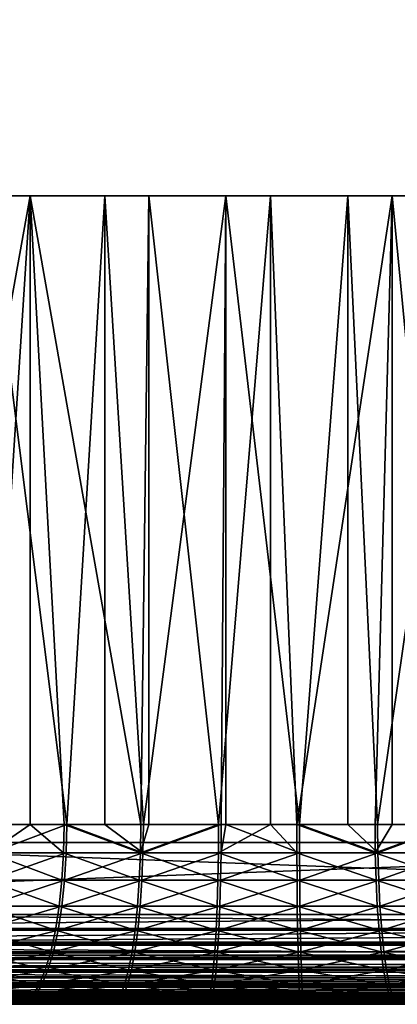
# Model space of a CAD drawing. Extents: x 0 to 600, y 0 to 1505.
# Drawn here: x 22 to 26, y 0 to 11 of the extents above; entities that cross this region are included whole.
import ezdxf

# ---------------------------------------------------------------- set-up
doc = ezdxf.new("R2010")
doc.units = 0
doc.header["$MEASUREMENT"] = 0
doc.layers.get('0').update_dxf_attribs({"linetype": 'CONTINUOUS'})

msp = doc.modelspace()

# ---------------------------------------------------------------- linework, layer by layer
for points in [[(11.88132, 1.80006, 67.714371), (33.4006, 1.80006, 72.288429), (11.88132, 1488.800049, 67.714371)], [(11.88132, 1488.800049, 67.714371), (33.4006, 1.80006, 72.288429), (33.4006, 1488.800049, 72.288429)], [(33.712448, 1.80006, 70.821213), (12.1932, 1.80006, 66.247147), (33.712448, 1488.800049, 70.821213)], [(33.712448, 1488.800049, 70.821213), (12.1932, 1.80006, 66.247147), (12.1932, 1488.800049, 66.247147)], [(17.806829, 1.80006, 39.837158), (39.326069, 1.80006, 44.411221), (17.806829, 1488.800049, 39.837158)], [(17.806829, 1488.800049, 39.837158), (39.326069, 1.80006, 44.411221), (39.326069, 1488.800049, 44.411221)], [(39.63792, 1.80006, 42.944), (18.118679, 1.80006, 38.369942), (39.63792, 1488.800049, 42.944)], [(39.63792, 1488.800049, 42.944), (18.118679, 1.80006, 38.369942), (18.118679, 1488.800049, 38.369942)], [(20.745489, 9.000063, 46.725491), (20.754641, 2.000093, 46.721088), (22.01092, 9.000063, 46.22731)], [(22.01092, 9.000063, 46.22731), (20.754641, 2.000093, 46.721088), (21.558941, 2.000093, 46.38092)], [(21.586269, 2.000093, 63.871651), (21.53862, 9.000063, 63.854099), (22.41972, 2.000093, 64.132408)], [(22.41972, 2.000093, 64.132408), (21.53862, 9.000063, 63.854099), (22.844669, 9.000063, 64.233208)], [(22.01092, 9.000063, 46.22731), (21.558941, 2.000093, 46.38092), (22.01092, 2.000093, 46.22731)], [(22.01092, 2.000093, 46.22731), (22.39156, 2.000093, 46.117561), (22.01092, 9.000063, 46.22731)], [(22.01092, 9.000063, 46.22731), (22.39156, 2.000093, 46.117561), (23.24519, 2.000093, 45.933331)], [(22.01092, 9.000063, 46.22731), (23.24519, 2.000093, 45.933331), (23.33543, 9.000063, 45.91869)], [(22.844669, 9.000063, 64.233208), (22.844669, 2.000093, 64.233208), (22.41972, 2.000093, 64.132408)], [(24.192039, 9.000063, 64.418098), (23.27392, 2.000093, 64.313972), (22.844669, 9.000063, 64.233208)], [(22.844669, 9.000063, 64.233208), (23.27392, 2.000093, 64.313972), (22.844669, 2.000093, 64.233208)], [(23.24519, 2.000093, 45.933331), (23.33543, 2.000093, 45.91869), (23.33543, 9.000063, 45.91869)], [(24.192039, 9.000063, 64.418098), (24.14134, 2.000093, 64.414749), (23.27392, 2.000093, 64.313972)], [(23.33543, 9.000063, 45.91869), (23.33543, 2.000093, 45.91869), (24.11231, 2.000093, 45.829842)], [(23.33543, 9.000063, 45.91869), (24.11231, 2.000093, 45.829842), (24.69075, 9.000063, 45.80621)], [(24.69075, 2.000093, 45.80621), (24.69075, 9.000063, 45.80621), (24.11231, 2.000093, 45.829842)], [(24.192039, 2.000093, 64.418098), (24.14134, 2.000093, 64.414749), (24.192039, 9.000063, 64.418098)], [(24.192039, 2.000093, 64.418098), (24.192039, 9.000063, 64.418098), (25.014429, 2.000093, 64.433861)], [(25.014429, 2.000093, 64.433861), (24.192039, 9.000063, 64.418098), (25.551941, 9.000063, 64.404861)], [(24.98531, 2.000093, 45.807999), (26.048, 9.000063, 45.892269), (24.69075, 9.000063, 45.80621)], [(24.98531, 2.000093, 45.807999), (24.69075, 9.000063, 45.80621), (24.69075, 2.000093, 45.80621)], [(25.85652, 2.000093, 45.868011), (26.048, 9.000063, 45.892269), (24.98531, 2.000093, 45.807999)], [(25.014429, 2.000093, 64.433861), (25.551941, 9.000063, 64.404861), (25.551941, 2.000093, 64.404861)], [(26.89543, 9.000063, 64.193748), (25.885429, 2.000093, 64.371132), (25.551941, 9.000063, 64.404861)], [(25.551941, 2.000093, 64.404861), (25.551941, 9.000063, 64.404861), (25.885429, 2.000093, 64.371132)], [(25.85652, 2.000093, 45.868011), (26.048, 2.000093, 45.892269), (26.048, 9.000063, 45.892269)], [(26.89543, 9.000063, 64.193748), (26.74675, 2.000093, 64.227112), (25.885429, 2.000093, 64.371132)], [(26.048, 9.000063, 45.892269), (26.048, 2.000093, 45.892269), (26.71829, 2.000093, 46.009338)], [(26.048, 9.000063, 45.892269), (26.71829, 2.000093, 46.009338), (27.37826, 9.000063, 46.175018)], [(22.01092, 2.000093, 46.22731), (21.558941, 2.000093, 46.38092), (21.550421, 1.687169, 46.357819)], [(22.385241, 1.687169, 46.093761), (22.01092, 2.000093, 46.22731), (21.550421, 1.687169, 46.357819)], [(22.41972, 2.000093, 64.132408), (22.41346, 1.687169, 64.156227), (21.577841, 1.687169, 63.894779)], [(22.41972, 2.000093, 64.132408), (21.577841, 1.687169, 63.894779), (21.586269, 2.000093, 63.871651)], [(22.39156, 2.000093, 46.117561), (22.01092, 2.000093, 46.22731), (22.385241, 1.687169, 46.093761)], [(22.385241, 1.687169, 46.093761), (23.241131, 1.687169, 45.909039), (22.39156, 2.000093, 46.117561)], [(22.39156, 2.000093, 46.117561), (23.241131, 1.687169, 45.909039), (23.24519, 2.000093, 45.933331)], [(23.26992, 1.687169, 64.338272), (22.41346, 1.687169, 64.156227), (22.41972, 2.000093, 64.132408)], [(22.41972, 2.000093, 64.132408), (22.844669, 2.000093, 64.233208), (23.26992, 1.687169, 64.338272)], [(23.26992, 1.687169, 64.338272), (22.844669, 2.000093, 64.233208), (23.27392, 2.000093, 64.313972)], [(24.110531, 1.687169, 45.805279), (24.11231, 2.000093, 45.829842), (23.241131, 1.687169, 45.909039)], [(23.241131, 1.687169, 45.909039), (24.11231, 2.000093, 45.829842), (23.33543, 2.000093, 45.91869)], [(23.241131, 1.687169, 45.909039), (23.33543, 2.000093, 45.91869), (23.24519, 2.000093, 45.933331)], [(24.139669, 1.687169, 64.439323), (23.26992, 1.687169, 64.338272), (24.14134, 2.000093, 64.414749)], [(23.26992, 1.687169, 64.338272), (23.27392, 2.000093, 64.313972), (24.14134, 2.000093, 64.414749)], [(24.69075, 2.000093, 45.80621), (24.11231, 2.000093, 45.829842), (24.110531, 1.687169, 45.805279)], [(24.985849, 1.687169, 45.78339), (24.69075, 2.000093, 45.80621), (24.110531, 1.687169, 45.805279)], [(24.14134, 2.000093, 64.414749), (24.192039, 2.000093, 64.418098), (24.139669, 1.687169, 64.439323)], [(24.139669, 1.687169, 64.439323), (24.192039, 2.000093, 64.418098), (25.01503, 1.687169, 64.458481)], [(24.192039, 2.000093, 64.418098), (25.014429, 2.000093, 64.433861), (25.01503, 1.687169, 64.458481)], [(24.98531, 2.000093, 45.807999), (24.69075, 2.000093, 45.80621), (24.985849, 1.687169, 45.78339)], [(24.985849, 1.687169, 45.78339), (25.85936, 1.687169, 45.843552), (24.98531, 2.000093, 45.807999)], [(24.98531, 2.000093, 45.807999), (25.85936, 1.687169, 45.843552), (25.85652, 2.000093, 45.868011)], [(25.01503, 1.687169, 64.458481), (25.014429, 2.000093, 64.433861), (25.88835, 1.687169, 64.395576)], [(25.88835, 1.687169, 64.395576), (25.014429, 2.000093, 64.433861), (25.551941, 2.000093, 64.404861)], [(25.88835, 1.687169, 64.395576), (25.551941, 2.000093, 64.404861), (25.885429, 2.000093, 64.371132)], [(26.048, 2.000093, 45.892269), (25.85652, 2.000093, 45.868011), (25.85936, 1.687169, 45.843552)], [(25.85936, 1.687169, 45.843552), (26.72341, 1.687169, 45.985249), (26.71829, 2.000093, 46.009338)], [(25.85936, 1.687169, 45.843552), (26.71829, 2.000093, 46.009338), (26.048, 2.000093, 45.892269)], [(26.74675, 2.000093, 64.227112), (25.88835, 1.687169, 64.395576), (25.885429, 2.000093, 64.371132)], [(26.75197, 1.687169, 64.251183), (25.88835, 1.687169, 64.395576), (26.74675, 2.000093, 64.227112)], [(33.4006, 1.000047, 72.288429), (33.4006, 1.80006, 72.288429), (11.88132, 1.000047, 67.714371)], [(11.88132, 1.000047, 67.714371), (33.4006, 1.80006, 72.288429), (11.88132, 1.80006, 67.714371)], [(12.1932, 1.80006, 66.247147), (11.88132, 1.80006, 67.714371), (33.712448, 1.80006, 70.821213)], [(33.712448, 1.80006, 70.821213), (11.88132, 1.80006, 67.714371), (33.4006, 1.80006, 72.288429)], [(39.326069, 1.80006, 44.411221), (39.63792, 1.80006, 42.944), (17.806829, 1.80006, 39.837158)], [(17.806829, 1.80006, 39.837158), (39.63792, 1.80006, 42.944), (18.118679, 1.80006, 38.369942)], [(18.118679, 1.000047, 38.369942), (18.118679, 1.80006, 38.369942), (39.63792, 1.000047, 42.944)], [(39.63792, 1.000047, 42.944), (18.118679, 1.80006, 38.369942), (39.63792, 1.80006, 42.944)], [(22.36643, 1.381993, 46.022949), (21.550421, 1.687169, 46.357819), (21.52508, 1.381993, 46.289082)], [(22.385241, 1.687169, 46.093761), (21.550421, 1.687169, 46.357819), (22.36643, 1.381993, 46.022949)], [(22.394899, 1.381993, 64.227097), (21.55271, 1.381993, 63.9636), (22.41346, 1.687169, 64.156227)], [(22.41346, 1.687169, 64.156227), (21.55271, 1.381993, 63.9636), (21.577841, 1.687169, 63.894779)], [(22.36643, 1.381993, 46.022949), (23.229031, 1.381993, 45.836781), (22.385241, 1.687169, 46.093761)], [(22.385241, 1.687169, 46.093761), (23.229031, 1.381993, 45.836781), (23.241131, 1.687169, 45.909039)], [(23.25806, 1.381993, 64.410568), (22.394899, 1.381993, 64.227097), (23.26992, 1.687169, 64.338272)], [(23.26992, 1.687169, 64.338272), (22.394899, 1.381993, 64.227097), (22.41346, 1.687169, 64.156227)], [(23.229031, 1.381993, 45.836781), (24.10528, 1.381993, 45.732201), (23.241131, 1.687169, 45.909039)], [(23.241131, 1.687169, 45.909039), (24.10528, 1.381993, 45.732201), (24.110531, 1.687169, 45.805279)], [(24.13464, 1.381993, 64.512413), (23.25806, 1.381993, 64.410568), (24.139669, 1.687169, 64.439323)], [(24.139669, 1.687169, 64.439323), (23.25806, 1.381993, 64.410568), (23.26992, 1.687169, 64.338272)], [(24.987459, 1.381993, 45.71014), (24.110531, 1.687169, 45.805279), (24.10528, 1.381993, 45.732201)], [(24.985849, 1.687169, 45.78339), (24.110531, 1.687169, 45.805279), (24.987459, 1.381993, 45.71014)], [(24.139669, 1.687169, 64.439323), (25.01503, 1.687169, 64.458481), (24.13464, 1.381993, 64.512413)], [(24.13464, 1.381993, 64.512413), (25.01503, 1.687169, 64.458481), (25.01687, 1.381993, 64.531723)], [(24.987459, 1.381993, 45.71014), (25.867821, 1.381993, 45.770779), (24.985849, 1.687169, 45.78339)], [(24.985849, 1.687169, 45.78339), (25.867821, 1.381993, 45.770779), (25.85936, 1.687169, 45.843552)], [(25.88835, 1.687169, 64.395576), (25.01687, 1.381993, 64.531723), (25.01503, 1.687169, 64.458481)], [(25.89706, 1.381993, 64.46833), (25.01687, 1.381993, 64.531723), (25.88835, 1.687169, 64.395576)], [(25.867821, 1.381993, 45.770779), (26.73864, 1.381993, 45.913589), (25.85936, 1.687169, 45.843552)], [(26.73864, 1.381993, 45.913589), (26.72341, 1.687169, 45.985249), (25.85936, 1.687169, 45.843552)], [(26.75197, 1.687169, 64.251183), (25.89706, 1.381993, 64.46833), (25.88835, 1.687169, 64.395576)], [(26.767401, 1.381993, 64.322792), (25.89706, 1.381993, 64.46833), (26.75197, 1.687169, 64.251183)], [(22.335649, 1.092076, 45.906872), (21.52508, 1.381993, 46.289082), (21.48354, 1.092076, 46.176392)], [(22.364441, 1.092076, 64.343269), (21.51152, 1.092076, 64.076424), (22.394899, 1.381993, 64.227097)], [(22.394899, 1.381993, 64.227097), (21.51152, 1.092076, 64.076424), (21.55271, 1.381993, 63.9636)], [(22.36643, 1.381993, 46.022949), (21.52508, 1.381993, 46.289082), (22.335649, 1.092076, 45.906872)], [(22.335649, 1.092076, 45.906872), (23.20924, 1.092076, 45.71833), (22.36643, 1.381993, 46.022949)], [(23.23863, 1.092076, 64.529091), (22.364441, 1.092076, 64.343269), (23.25806, 1.381993, 64.410568)], [(23.25806, 1.381993, 64.410568), (22.364441, 1.092076, 64.343269), (22.394899, 1.381993, 64.227097)], [(22.36643, 1.381993, 46.022949), (23.20924, 1.092076, 45.71833), (23.229031, 1.381993, 45.836781)], [(23.20924, 1.092076, 45.71833), (24.09664, 1.092076, 45.612419), (23.229031, 1.381993, 45.836781)], [(23.229031, 1.381993, 45.836781), (24.09664, 1.092076, 45.612419), (24.10528, 1.381993, 45.732201)], [(24.126381, 1.092076, 64.632217), (23.23863, 1.092076, 64.529091), (24.13464, 1.381993, 64.512413)], [(24.13464, 1.381993, 64.512413), (23.23863, 1.092076, 64.529091), (23.25806, 1.381993, 64.410568)], [(24.99008, 1.092076, 45.590069), (24.10528, 1.381993, 45.732201), (24.09664, 1.092076, 45.612419)], [(24.987459, 1.381993, 45.71014), (24.10528, 1.381993, 45.732201), (24.99008, 1.092076, 45.590069)], [(24.13464, 1.381993, 64.512413), (25.01687, 1.381993, 64.531723), (24.126381, 1.092076, 64.632217)], [(24.126381, 1.092076, 64.632217), (25.01687, 1.381993, 64.531723), (25.01988, 1.092076, 64.651779)], [(24.99008, 1.092076, 45.590069), (25.88168, 1.092076, 45.651482), (24.987459, 1.381993, 45.71014)], [(24.987459, 1.381993, 45.71014), (25.88168, 1.092076, 45.651482), (25.867821, 1.381993, 45.770779)], [(25.89706, 1.381993, 64.46833), (25.01988, 1.092076, 64.651779), (25.01687, 1.381993, 64.531723)], [(25.91127, 1.092076, 64.587578), (25.01988, 1.092076, 64.651779), (25.89706, 1.381993, 64.46833)], [(25.88168, 1.092076, 45.651482), (26.76362, 1.092076, 45.796108), (25.867821, 1.381993, 45.770779)], [(25.867821, 1.381993, 45.770779), (26.76362, 1.092076, 45.796108), (26.73864, 1.381993, 45.913589)], [(26.767401, 1.381993, 64.322792), (25.91127, 1.092076, 64.587578), (25.89706, 1.381993, 64.46833)], [(26.792761, 1.092076, 64.440193), (25.91127, 1.092076, 64.587578), (26.767401, 1.381993, 64.322792)], [(11.88448, 0.826359, 67.699509), (33.4006, 1.000047, 72.288429), (11.88132, 1.000047, 67.714371)], [(11.88448, 0.826359, 67.699509), (33.40316, 0.843644, 72.276382), (33.4006, 1.000047, 72.288429)], [(39.635361, 0.843644, 42.956039), (18.116119, 0.843644, 38.381981), (18.118679, 1.000047, 38.369942)], [(39.635361, 0.843644, 42.956039), (18.118679, 1.000047, 38.369942), (39.63792, 1.000047, 42.944)], [(22.29357, 0.824451, 45.748379), (21.48354, 1.092076, 46.176392), (21.4268, 0.824451, 46.022541)], [(22.322861, 0.824451, 64.5019), (21.455259, 0.824451, 64.230453), (22.364441, 1.092076, 64.343269)], [(22.364441, 1.092076, 64.343269), (21.455259, 0.824451, 64.230453), (21.51152, 1.092076, 64.076424)], [(22.335649, 1.092076, 45.906872), (21.48354, 1.092076, 46.176392), (22.29357, 0.824451, 45.748379)], [(22.29357, 0.824451, 45.748379), (23.18218, 0.824451, 45.556591), (22.335649, 1.092076, 45.906872)], [(23.212111, 0.824451, 64.690903), (22.322861, 0.824451, 64.5019), (23.23863, 1.092076, 64.529091)], [(23.23863, 1.092076, 64.529091), (22.322861, 0.824451, 64.5019), (22.364441, 1.092076, 64.343269)], [(22.335649, 1.092076, 45.906872), (23.18218, 0.824451, 45.556591), (23.20924, 1.092076, 45.71833)], [(23.18218, 0.824451, 45.556591), (24.084869, 0.824451, 45.44886), (23.20924, 1.092076, 45.71833)], [(23.20924, 1.092076, 45.71833), (24.084869, 0.824451, 45.44886), (24.09664, 1.092076, 45.612419)], [(24.11512, 0.824451, 64.795822), (23.212111, 0.824451, 64.690903), (24.126381, 1.092076, 64.632217)], [(24.126381, 1.092076, 64.632217), (23.212111, 0.824451, 64.690903), (23.23863, 1.092076, 64.529091)], [(24.99366, 0.824451, 45.426128), (24.09664, 1.092076, 45.612419), (24.084869, 0.824451, 45.44886)], [(24.99008, 1.092076, 45.590069), (24.09664, 1.092076, 45.612419), (24.99366, 0.824451, 45.426128)], [(24.126381, 1.092076, 64.632217), (25.01988, 1.092076, 64.651779), (24.11512, 0.824451, 64.795822)], [(24.11512, 0.824451, 64.795822), (25.01988, 1.092076, 64.651779), (25.02397, 0.824451, 64.815712)], [(24.99366, 0.824451, 45.426128), (25.9006, 0.824451, 45.488602), (24.99008, 1.092076, 45.590069)], [(24.99008, 1.092076, 45.590069), (25.9006, 0.824451, 45.488602), (25.88168, 1.092076, 45.651482)], [(25.91127, 1.092076, 64.587578), (25.02397, 0.824451, 64.815712), (25.01988, 1.092076, 64.651779)], [(25.9307, 0.824451, 64.750397), (25.02397, 0.824451, 64.815712), (25.91127, 1.092076, 64.587578)], [(25.9006, 0.824451, 45.488602), (26.79771, 0.824451, 45.635719), (25.88168, 1.092076, 45.651482)], [(25.88168, 1.092076, 45.651482), (26.79771, 0.824451, 45.635719), (26.76362, 1.092076, 45.796108)], [(26.792761, 1.092076, 64.440193), (25.9307, 0.824451, 64.750397), (25.91127, 1.092076, 64.587578)], [(26.827339, 0.824451, 64.600479), (25.9307, 0.824451, 64.750397), (26.792761, 1.092076, 64.440193)], [(11.89151, 0.691056, 67.666496), (33.40316, 0.843644, 72.276382), (11.88448, 0.826359, 67.699509)], [(11.89151, 0.691056, 67.666496), (33.410759, 0.691056, 72.240547), (33.40316, 0.843644, 72.276382)], [(39.627762, 0.691056, 42.991871), (18.108521, 0.691056, 38.41782), (39.634762, 0.826359, 42.958858)], [(39.634762, 0.826359, 42.958858), (18.108521, 0.691056, 38.41782), (18.11552, 0.826359, 38.3848)], [(39.634762, 0.826359, 42.958858), (18.11552, 0.826359, 38.3848), (39.635361, 0.843644, 42.956039)], [(18.11552, 0.826359, 38.3848), (18.116119, 0.843644, 38.381981), (39.635361, 0.843644, 42.956039)], [(22.241261, 0.585794, 45.55138), (21.4268, 0.824451, 46.022541), (21.356279, 0.585794, 45.831299)], [(22.271219, 0.585794, 64.699059), (21.38534, 0.585794, 64.421898), (22.322861, 0.824451, 64.5019)], [(22.322861, 0.824451, 64.5019), (21.38534, 0.585794, 64.421898), (21.455259, 0.824451, 64.230453)], [(22.29357, 0.824451, 45.748379), (21.4268, 0.824451, 46.022541), (22.241261, 0.585794, 45.55138)], [(22.241261, 0.585794, 45.55138), (23.148569, 0.585794, 45.35556), (22.29357, 0.824451, 45.748379)], [(23.17911, 0.585794, 64.892036), (22.271219, 0.585794, 64.699059), (23.212111, 0.824451, 64.690903)], [(23.212111, 0.824451, 64.690903), (22.271219, 0.585794, 64.699059), (22.322861, 0.824451, 64.5019)], [(22.29357, 0.824451, 45.748379), (23.148569, 0.585794, 45.35556), (23.18218, 0.824451, 45.556591)], [(23.148569, 0.585794, 45.35556), (24.07023, 0.585794, 45.245571), (23.18218, 0.824451, 45.556591)], [(24.10111, 0.585794, 64.999153), (23.17911, 0.585794, 64.892036), (24.11512, 0.824451, 64.795822)], [(24.11512, 0.824451, 64.795822), (23.17911, 0.585794, 64.892036), (23.212111, 0.824451, 64.690903)], [(23.18218, 0.824451, 45.556591), (24.07023, 0.585794, 45.245571), (24.084869, 0.824451, 45.44886)], [(24.998131, 0.585794, 45.222359), (24.084869, 0.824451, 45.44886), (24.07023, 0.585794, 45.245571)], [(24.99366, 0.824451, 45.426128), (24.084869, 0.824451, 45.44886), (24.998131, 0.585794, 45.222359)], [(24.11512, 0.824451, 64.795822), (25.02397, 0.824451, 64.815712), (24.10111, 0.585794, 64.999153)], [(24.10111, 0.585794, 64.999153), (25.02397, 0.824451, 64.815712), (25.02906, 0.585794, 65.019463)], [(24.998131, 0.585794, 45.222359), (25.92412, 0.585794, 45.28614), (24.99366, 0.824451, 45.426128)], [(24.99366, 0.824451, 45.426128), (25.92412, 0.585794, 45.28614), (25.9006, 0.824451, 45.488602)], [(25.9307, 0.824451, 64.750397), (25.02906, 0.585794, 65.019463), (25.02397, 0.824451, 64.815712)], [(25.95487, 0.585794, 64.952789), (25.02906, 0.585794, 65.019463), (25.9307, 0.824451, 64.750397)], [(25.92412, 0.585794, 45.28614), (26.84009, 0.585794, 45.436352), (25.9006, 0.824451, 45.488602)], [(25.9006, 0.824451, 45.488602), (26.84009, 0.585794, 45.436352), (26.79771, 0.824451, 45.635719)], [(26.827339, 0.824451, 64.600479), (25.95487, 0.585794, 64.952789), (25.9307, 0.824451, 64.750397)], [(26.87034, 0.585794, 64.799713), (25.95487, 0.585794, 64.952789), (26.827339, 0.824451, 64.600479)], [(11.89387, 0.658035, 67.65538), (33.410759, 0.691056, 72.240547), (11.89151, 0.691056, 67.666496)], [(11.89387, 0.658035, 67.65538), (33.423241, 0.546098, 72.181824), (33.410759, 0.691056, 72.240547)], [(11.904, 0.546098, 67.607758), (33.423241, 0.546098, 72.181824), (11.89387, 0.658035, 67.65538)], [(39.615269, 0.546098, 43.05061), (18.096029, 0.546098, 38.476551), (39.625408, 0.658035, 43.002991)], [(39.625408, 0.658035, 43.002991), (18.096029, 0.546098, 38.476551), (18.106159, 0.658035, 38.428928)], [(39.625408, 0.658035, 43.002991), (18.106159, 0.658035, 38.428928), (39.627762, 0.691056, 42.991871)], [(39.627762, 0.691056, 42.991871), (18.106159, 0.658035, 38.428928), (18.108521, 0.691056, 38.41782)], [(22.18005, 0.382066, 45.320728), (21.356279, 0.585794, 45.831299), (21.273729, 0.382066, 45.607391)], [(22.21069, 0.382066, 64.929901), (21.303499, 0.382066, 64.646072), (22.271219, 0.585794, 64.699059)], [(22.271219, 0.585794, 64.699059), (21.303499, 0.382066, 64.646072), (21.38534, 0.585794, 64.421898)], [(22.241261, 0.585794, 45.55138), (21.356279, 0.585794, 45.831299), (22.18005, 0.382066, 45.320728)], [(22.18005, 0.382066, 45.320728), (23.10923, 0.382066, 45.12019), (22.241261, 0.585794, 45.55138)], [(23.14049, 0.382066, 65.127541), (22.21069, 0.382066, 64.929901), (23.17911, 0.585794, 64.892036)], [(23.17911, 0.585794, 64.892036), (22.21069, 0.382066, 64.929901), (22.271219, 0.585794, 64.699059)], [(22.241261, 0.585794, 45.55138), (23.10923, 0.382066, 45.12019), (23.148569, 0.585794, 45.35556)], [(23.10923, 0.382066, 45.12019), (24.053101, 0.382066, 45.007542), (23.148569, 0.585794, 45.35556)], [(24.084721, 0.382066, 65.237228), (23.14049, 0.382066, 65.127541), (24.10111, 0.585794, 64.999153)], [(24.10111, 0.585794, 64.999153), (23.14049, 0.382066, 65.127541), (23.17911, 0.585794, 64.892036)], [(23.148569, 0.585794, 45.35556), (24.053101, 0.382066, 45.007542), (24.07023, 0.585794, 45.245571)], [(25.00334, 0.382066, 44.983768), (24.07023, 0.585794, 45.245571), (24.053101, 0.382066, 45.007542)], [(24.998131, 0.585794, 45.222359), (24.07023, 0.585794, 45.245571), (25.00334, 0.382066, 44.983768)], [(24.10111, 0.585794, 64.999153), (25.02906, 0.585794, 65.019463), (24.084721, 0.382066, 65.237228)], [(24.084721, 0.382066, 65.237228), (25.02906, 0.585794, 65.019463), (25.035021, 0.382066, 65.258034)], [(25.00334, 0.382066, 44.983768), (25.951651, 0.382066, 45.049091), (24.998131, 0.585794, 45.222359)], [(24.998131, 0.585794, 45.222359), (25.951651, 0.382066, 45.049091), (25.92412, 0.585794, 45.28614)], [(25.95487, 0.585794, 64.952789), (25.035021, 0.382066, 65.258034), (25.02906, 0.585794, 65.019463)], [(25.98315, 0.382066, 65.189751), (25.035021, 0.382066, 65.258034), (25.95487, 0.585794, 64.952789)], [(25.951651, 0.382066, 45.049091), (26.889709, 0.382066, 45.202919), (25.92412, 0.585794, 45.28614)], [(25.92412, 0.585794, 45.28614), (26.889709, 0.382066, 45.202919), (26.84009, 0.585794, 45.436352)], [(26.87034, 0.585794, 64.799713), (25.98315, 0.382066, 65.189751), (25.95487, 0.585794, 64.952789)], [(26.92071, 0.382066, 65.032982), (25.98315, 0.382066, 65.189751), (26.87034, 0.585794, 64.799713)], [(11.90919, 0.500083, 67.583321), (33.423241, 0.546098, 72.181824), (11.904, 0.546098, 67.607758)], [(11.90919, 0.500083, 67.583321), (33.440289, 0.412226, 72.101624), (33.423241, 0.546098, 72.181824)], [(11.92105, 0.412226, 67.527557), (33.440289, 0.412226, 72.101624), (11.90919, 0.500083, 67.583321)], [(39.598228, 0.412226, 43.13081), (18.078979, 0.412226, 38.556751), (39.610088, 0.500083, 43.07505)], [(39.610088, 0.500083, 43.07505), (18.078979, 0.412226, 38.556751), (18.090839, 0.500083, 38.500992)], [(39.610088, 0.500083, 43.07505), (18.090839, 0.500083, 38.500992), (39.615269, 0.546098, 43.05061)], [(39.615269, 0.546098, 43.05061), (18.090839, 0.500083, 38.500992), (18.096029, 0.546098, 38.476551)], [(11.92999, 0.35727, 67.485527), (33.440289, 0.412226, 72.101624), (11.92105, 0.412226, 67.527557)], [(11.92999, 0.35727, 67.485527), (33.461479, 0.292897, 72.00193), (33.440289, 0.412226, 72.101624)], [(11.94224, 0.292897, 67.427879), (33.461479, 0.292897, 72.00193), (11.92999, 0.35727, 67.485527)], [(39.577042, 0.292897, 43.230492), (18.057791, 0.292897, 38.656429), (39.589291, 0.35727, 43.17284)], [(39.589291, 0.35727, 43.17284), (18.057791, 0.292897, 38.656429), (18.07004, 0.35727, 38.598789)], [(39.589291, 0.35727, 43.17284), (18.07004, 0.35727, 38.598789), (39.598228, 0.412226, 43.13081)], [(39.598228, 0.412226, 43.13081), (18.07004, 0.35727, 38.598789), (18.078979, 0.412226, 38.556751)], [(22.111389, 0.218034, 45.062092), (21.273729, 0.382066, 45.607391), (21.18117, 0.218034, 45.356319)], [(22.14286, 0.218034, 65.188751), (21.21171, 0.218034, 64.89743), (22.21069, 0.382066, 64.929901)], [(22.21069, 0.382066, 64.929901), (21.21171, 0.218034, 64.89743), (21.303499, 0.382066, 64.646072)], [(22.18005, 0.382066, 45.320728), (21.273729, 0.382066, 45.607391), (22.111389, 0.218034, 45.062092)], [(22.111389, 0.218034, 45.062092), (23.06509, 0.218034, 44.856258), (22.18005, 0.382066, 45.320728)], [(23.097191, 0.218034, 65.391602), (22.14286, 0.218034, 65.188751), (23.14049, 0.382066, 65.127541)], [(23.14049, 0.382066, 65.127541), (22.14286, 0.218034, 65.188751), (22.21069, 0.382066, 64.929901)], [(22.18005, 0.382066, 45.320728), (23.06509, 0.218034, 44.856258), (23.10923, 0.382066, 45.12019)], [(23.06509, 0.218034, 44.856258), (24.033871, 0.218034, 44.740639), (23.10923, 0.382066, 45.12019)], [(24.06633, 0.218034, 65.504189), (23.097191, 0.218034, 65.391602), (24.084721, 0.382066, 65.237228)], [(24.084721, 0.382066, 65.237228), (23.097191, 0.218034, 65.391602), (23.14049, 0.382066, 65.127541)], [(23.10923, 0.382066, 45.12019), (24.033871, 0.218034, 44.740639), (24.053101, 0.382066, 45.007542)], [(25.009211, 0.218034, 44.716251), (24.053101, 0.382066, 45.007542), (24.033871, 0.218034, 44.740639)], [(25.00334, 0.382066, 44.983768), (24.053101, 0.382066, 45.007542), (25.009211, 0.218034, 44.716251)], [(24.084721, 0.382066, 65.237228), (25.035021, 0.382066, 65.258034), (24.06633, 0.218034, 65.504189)], [(24.06633, 0.218034, 65.504189), (25.035021, 0.382066, 65.258034), (25.041731, 0.218034, 65.525543)], [(25.009211, 0.218034, 44.716251), (25.982559, 0.218034, 44.783291), (25.00334, 0.382066, 44.983768)], [(25.00334, 0.382066, 44.983768), (25.982559, 0.218034, 44.783291), (25.951651, 0.382066, 45.049091)], [(25.98315, 0.382066, 65.189751), (25.041731, 0.218034, 65.525543), (25.035021, 0.382066, 65.258034)], [(26.01486, 0.218034, 65.455452), (25.041731, 0.218034, 65.525543), (25.98315, 0.382066, 65.189751)], [(25.982559, 0.218034, 44.783291), (26.94532, 0.218034, 44.941181), (25.951651, 0.382066, 45.049091)], [(25.951651, 0.382066, 45.049091), (26.94532, 0.218034, 44.941181), (26.889709, 0.382066, 45.202919)], [(26.92071, 0.382066, 65.032982), (26.01486, 0.218034, 65.455452), (25.98315, 0.382066, 65.189751)], [(26.97715, 0.218034, 65.294548), (26.01486, 0.218034, 65.455452), (26.92071, 0.382066, 65.032982)], [(11.95562, 0.234008, 67.36496), (33.461479, 0.292897, 72.00193), (11.94224, 0.292897, 67.427879)], [(11.95562, 0.234008, 67.36496), (33.486279, 0.190973, 71.885223), (33.461479, 0.292897, 72.00193)], [(11.96703, 0.190973, 67.311157), (33.486279, 0.190973, 71.885223), (11.95562, 0.234008, 67.36496)], [(39.552238, 0.190973, 43.34721), (18.033001, 0.190973, 38.773151), (39.56366, 0.234008, 43.293411)], [(39.56366, 0.234008, 43.293411), (18.033001, 0.190973, 38.773151), (18.044411, 0.234008, 38.719349)], [(39.56366, 0.234008, 43.293411), (18.044411, 0.234008, 38.719349), (39.577042, 0.292897, 43.230492)], [(39.577042, 0.292897, 43.230492), (18.044411, 0.234008, 38.719349), (18.057791, 0.292897, 38.656429)], [(11.9853, 0.133991, 67.225304), (33.486279, 0.190973, 71.885223), (11.96703, 0.190973, 67.311157)], [(11.9853, 0.133991, 67.225304), (33.514111, 0.109076, 71.754349), (33.486279, 0.190973, 71.885223)], [(11.99487, 0.109076, 67.18029), (33.514111, 0.109076, 71.754349), (11.9853, 0.133991, 67.225304)], [(39.52441, 0.109076, 43.478081), (18.005159, 0.109076, 38.904018), (39.53397, 0.133991, 43.433071)], [(39.53397, 0.133991, 43.433071), (18.005159, 0.109076, 38.904018), (18.01473, 0.133991, 38.85902)], [(39.53397, 0.133991, 43.433071), (18.01473, 0.133991, 38.85902), (39.552238, 0.190973, 43.34721)], [(39.552238, 0.190973, 43.34721), (18.01473, 0.133991, 38.85902), (18.033001, 0.190973, 38.773151)], [(22.037001, 0.097871, 44.781849), (21.18117, 0.218034, 45.356319), (21.080879, 0.097871, 45.084278)], [(22.06933, 0.097871, 65.469223), (21.112261, 0.097871, 65.169777), (22.14286, 0.218034, 65.188751)], [(22.14286, 0.218034, 65.188751), (21.112261, 0.097871, 65.169777), (21.21171, 0.218034, 64.89743)], [(22.111389, 0.218034, 45.062092), (21.18117, 0.218034, 45.356319), (22.037001, 0.097871, 44.781849)], [(22.037001, 0.097871, 44.781849), (23.01726, 0.097871, 44.57029), (22.111389, 0.218034, 45.062092)], [(23.050249, 0.097871, 65.677719), (22.06933, 0.097871, 65.469223), (23.097191, 0.218034, 65.391602)], [(23.097191, 0.218034, 65.391602), (22.06933, 0.097871, 65.469223), (22.14286, 0.218034, 65.188751)], [(22.111389, 0.218034, 45.062092), (23.01726, 0.097871, 44.57029), (23.06509, 0.218034, 44.856258)], [(23.01726, 0.097871, 44.57029), (24.013041, 0.097871, 44.451439), (23.06509, 0.218034, 44.856258)], [(24.046391, 0.097871, 65.793449), (23.050249, 0.097871, 65.677719), (24.06633, 0.218034, 65.504189)], [(24.06633, 0.218034, 65.504189), (23.050249, 0.097871, 65.677719), (23.097191, 0.218034, 65.391602)], [(23.06509, 0.218034, 44.856258), (24.013041, 0.097871, 44.451439), (24.033871, 0.218034, 44.740639)], [(25.01556, 0.097871, 44.426369), (24.033871, 0.218034, 44.740639), (24.013041, 0.097871, 44.451439)], [(25.009211, 0.218034, 44.716251), (24.033871, 0.218034, 44.740639), (25.01556, 0.097871, 44.426369)], [(24.06633, 0.218034, 65.504189), (25.041731, 0.218034, 65.525543), (24.046391, 0.097871, 65.793449)], [(24.046391, 0.097871, 65.793449), (25.041731, 0.218034, 65.525543), (25.048969, 0.097871, 65.815392)], [(25.01556, 0.097871, 44.426369), (26.016001, 0.097871, 44.495281), (25.009211, 0.218034, 44.716251)], [(25.009211, 0.218034, 44.716251), (26.016001, 0.097871, 44.495281), (25.982559, 0.218034, 44.783291)], [(26.01486, 0.218034, 65.455452), (25.048969, 0.097871, 65.815392), (25.041731, 0.218034, 65.525543)], [(26.049231, 0.097871, 65.743362), (25.048969, 0.097871, 65.815392), (26.01486, 0.218034, 65.455452)], [(26.016001, 0.097871, 44.495281), (27.00561, 0.097871, 44.65757), (25.982559, 0.218034, 44.783291)], [(25.982559, 0.218034, 44.783291), (27.00561, 0.097871, 44.65757), (26.94532, 0.218034, 44.941181)], [(26.97715, 0.218034, 65.294548), (26.049231, 0.097871, 65.743362), (26.01486, 0.218034, 65.455452)], [(27.038309, 0.097871, 65.577972), (26.049231, 0.097871, 65.743362), (26.97715, 0.218034, 65.294548)], [(12.01814, 0.06032, 67.07077), (33.514111, 0.109076, 71.754349), (11.99487, 0.109076, 67.18029)], [(12.01814, 0.06032, 67.07077), (33.544239, 0.048995, 71.612541), (33.514111, 0.109076, 71.754349)], [(12.025, 0.048995, 67.03849), (33.544239, 0.048995, 71.612541), (12.01814, 0.06032, 67.07077)], [(12.05313, 0.015259, 66.906082), (33.544239, 0.048995, 71.612541), (12.025, 0.048995, 67.03849)], [(12.05313, 0.015259, 66.906082), (33.575981, 0.012398, 71.463303), (33.544239, 0.048995, 71.612541)], [(12.08925, 0, 66.736221), (33.575981, 0.012398, 71.463303), (12.05313, 0.015259, 66.906082)], [(12.08925, 0, 66.736221), (33.608501, 0, 71.31028), (33.575981, 0.012398, 71.463303)], [(20.90028, 0, 65.750328), (21.912661, 0, 66.067062), (12.08925, 0, 66.736221)], [(12.08925, 0, 66.736221), (21.912661, 0, 66.067062), (22.95023, 0, 66.287613)], [(12.08925, 0, 66.736221), (22.95023, 0, 66.287613), (33.608501, 0, 71.31028)], [(17.91078, 0, 39.348091), (17.943291, 0.012398, 39.195068), (39.430019, 0, 43.92215)], [(39.430019, 0, 43.92215), (27.134121, 0, 44.05304), (17.91078, 0, 39.348091)], [(17.91078, 0, 39.348091), (27.134121, 0, 44.05304), (26.087339, 0, 43.881371)], [(26.087339, 0, 43.881371), (25.02906, 0, 43.808479), (17.91078, 0, 39.348091)], [(17.91078, 0, 39.348091), (25.02906, 0, 43.808479), (23.968639, 0, 43.835011)], [(17.91078, 0, 39.348091), (23.968639, 0, 43.835011), (22.915331, 0, 43.960709)], [(22.915331, 0, 43.960709), (21.87845, 0, 44.184502), (17.91078, 0, 39.348091)], [(39.46254, 0.012398, 43.769131), (17.943291, 0.012398, 39.195068), (39.46611, 0.015259, 43.752289)], [(39.46611, 0.015259, 43.752289), (17.943291, 0.012398, 39.195068), (17.946871, 0.015259, 39.178242)], [(39.430019, 0, 43.92215), (17.943291, 0.012398, 39.195068), (39.46254, 0.012398, 43.769131)], [(39.46611, 0.015259, 43.752289), (17.946871, 0.015259, 39.178242), (39.494282, 0.048995, 43.619881)], [(39.494282, 0.048995, 43.619881), (17.946871, 0.015259, 39.178242), (17.975031, 0.048995, 39.04583)], [(39.494282, 0.048995, 43.619881), (17.975031, 0.048995, 39.04583), (39.501129, 0.06032, 43.587601)], [(39.501129, 0.06032, 43.587601), (17.975031, 0.048995, 39.04583), (17.98189, 0.06032, 39.013538)], [(39.501129, 0.06032, 43.587601), (17.98189, 0.06032, 39.013538), (39.52441, 0.109076, 43.478081)], [(39.52441, 0.109076, 43.478081), (17.98189, 0.06032, 39.013538), (18.005159, 0.109076, 38.904018)], [(21.912661, 0, 66.067062), (20.90028, 0, 65.750328), (21.99197, 0.024676, 65.76442)], [(21.99197, 0.024676, 65.76442), (20.90028, 0, 65.750328), (21.007601, 0.024676, 65.456444)], [(21.95871, 0.024676, 44.4869), (21.080879, 0.097871, 45.084278), (20.97529, 0.024676, 44.797958)], [(21.95871, 0.024676, 44.4869), (20.97529, 0.024676, 44.797958), (21.87845, 0, 44.184502)], [(21.99197, 0.024676, 65.76442), (21.007601, 0.024676, 65.456444), (22.06933, 0.097871, 65.469223)], [(22.06933, 0.097871, 65.469223), (21.007601, 0.024676, 65.456444), (21.112261, 0.097871, 65.169777)], [(22.037001, 0.097871, 44.781849), (21.080879, 0.097871, 45.084278), (21.95871, 0.024676, 44.4869)], [(21.87845, 0, 44.184502), (22.915331, 0, 43.960709), (21.95871, 0.024676, 44.4869)], [(22.95023, 0, 66.287613), (21.912661, 0, 66.067062), (23.00087, 0.024676, 65.978859)], [(23.00087, 0.024676, 65.978859), (21.912661, 0, 66.067062), (21.99197, 0.024676, 65.76442)], [(21.95871, 0.024676, 44.4869), (22.966949, 0.024676, 44.269299), (22.037001, 0.097871, 44.781849)], [(21.95871, 0.024676, 44.4869), (22.915331, 0, 43.960709), (22.966949, 0.024676, 44.269299)], [(23.00087, 0.024676, 65.978859), (21.99197, 0.024676, 65.76442), (23.050249, 0.097871, 65.677719)], [(23.050249, 0.097871, 65.677719), (21.99197, 0.024676, 65.76442), (22.06933, 0.097871, 65.469223)], [(22.037001, 0.097871, 44.781849), (22.966949, 0.024676, 44.269299), (23.01726, 0.097871, 44.57029)], [(22.915331, 0, 43.960709), (23.968639, 0, 43.835011), (22.966949, 0.024676, 44.269299)], [(24.00392, 0, 66.410019), (22.95023, 0, 66.287613), (24.02541, 0.024676, 66.0979)], [(24.02541, 0.024676, 66.0979), (22.95023, 0, 66.287613), (23.00087, 0.024676, 65.978859)], [(33.608501, 0, 71.31028), (22.95023, 0, 66.287613), (24.00392, 0, 66.410019)], [(22.966949, 0.024676, 44.269299), (23.99111, 0.024676, 44.147072), (23.01726, 0.097871, 44.57029)], [(22.966949, 0.024676, 44.269299), (23.968639, 0, 43.835011), (23.99111, 0.024676, 44.147072)], [(24.02541, 0.024676, 66.0979), (23.00087, 0.024676, 65.978859), (24.046391, 0.097871, 65.793449)], [(24.046391, 0.097871, 65.793449), (23.00087, 0.024676, 65.978859), (23.050249, 0.097871, 65.677719)], [(23.01726, 0.097871, 44.57029), (23.99111, 0.024676, 44.147072), (24.013041, 0.097871, 44.451439)], [(25.02906, 0, 43.808479), (23.99111, 0.024676, 44.147072), (23.968639, 0, 43.835011)], [(25.02224, 0.024676, 44.121281), (24.013041, 0.097871, 44.451439), (23.99111, 0.024676, 44.147072)], [(25.02224, 0.024676, 44.121281), (23.99111, 0.024676, 44.147072), (25.02906, 0, 43.808479)], [(24.02541, 0.024676, 66.0979), (25.056601, 0.024676, 66.120461), (24.00392, 0, 66.410019)], [(24.00392, 0, 66.410019), (25.056601, 0.024676, 66.120461), (25.06444, 0, 66.433228)], [(33.608501, 0, 71.31028), (24.00392, 0, 66.410019), (25.06444, 0, 66.433228)], [(25.01556, 0.097871, 44.426369), (24.013041, 0.097871, 44.451439), (25.02224, 0.024676, 44.121281)], [(24.046391, 0.097871, 65.793449), (25.048969, 0.097871, 65.815392), (24.02541, 0.024676, 66.0979)], [(24.02541, 0.024676, 66.0979), (25.048969, 0.097871, 65.815392), (25.056601, 0.024676, 66.120461)], [(25.02224, 0.024676, 44.121281), (26.05122, 0.024676, 44.19215), (25.01556, 0.097871, 44.426369)], [(25.01556, 0.097871, 44.426369), (26.05122, 0.024676, 44.19215), (26.016001, 0.097871, 44.495281)], [(25.02906, 0, 43.808479), (26.087339, 0, 43.881371), (25.02224, 0.024676, 44.121281)], [(25.02224, 0.024676, 44.121281), (26.087339, 0, 43.881371), (26.05122, 0.024676, 44.19215)], [(26.049231, 0.097871, 65.743362), (25.056601, 0.024676, 66.120461), (25.048969, 0.097871, 65.815392)], [(26.085381, 0.024676, 66.046371), (25.056601, 0.024676, 66.120461), (26.049231, 0.097871, 65.743362)], [(26.085381, 0.024676, 66.046371), (25.06444, 0, 66.433228), (25.056601, 0.024676, 66.120461)], [(26.12245, 0, 66.357033), (25.06444, 0, 66.433228), (26.085381, 0.024676, 66.046371)], [(25.06444, 0, 66.433228), (26.12245, 0, 66.357033), (33.608501, 0, 71.31028)], [(26.05122, 0.024676, 44.19215), (27.069059, 0.024676, 44.359081), (26.016001, 0.097871, 44.495281)], [(26.016001, 0.097871, 44.495281), (27.069059, 0.024676, 44.359081), (27.00561, 0.097871, 44.65757)], [(27.038309, 0.097871, 65.577972), (26.085381, 0.024676, 66.046371), (26.049231, 0.097871, 65.743362)], [(26.087339, 0, 43.881371), (27.134121, 0, 44.05304), (26.05122, 0.024676, 44.19215)], [(26.05122, 0.024676, 44.19215), (27.134121, 0, 44.05304), (27.069059, 0.024676, 44.359081)], [(27.102711, 0.024676, 65.876266), (26.085381, 0.024676, 66.046371), (27.038309, 0.097871, 65.577972)], [(27.102711, 0.024676, 65.876266), (26.12245, 0, 66.357033), (26.085381, 0.024676, 66.046371)]]:
    msp.add_3dface(points)

doc.saveas('drawing.dxf')
